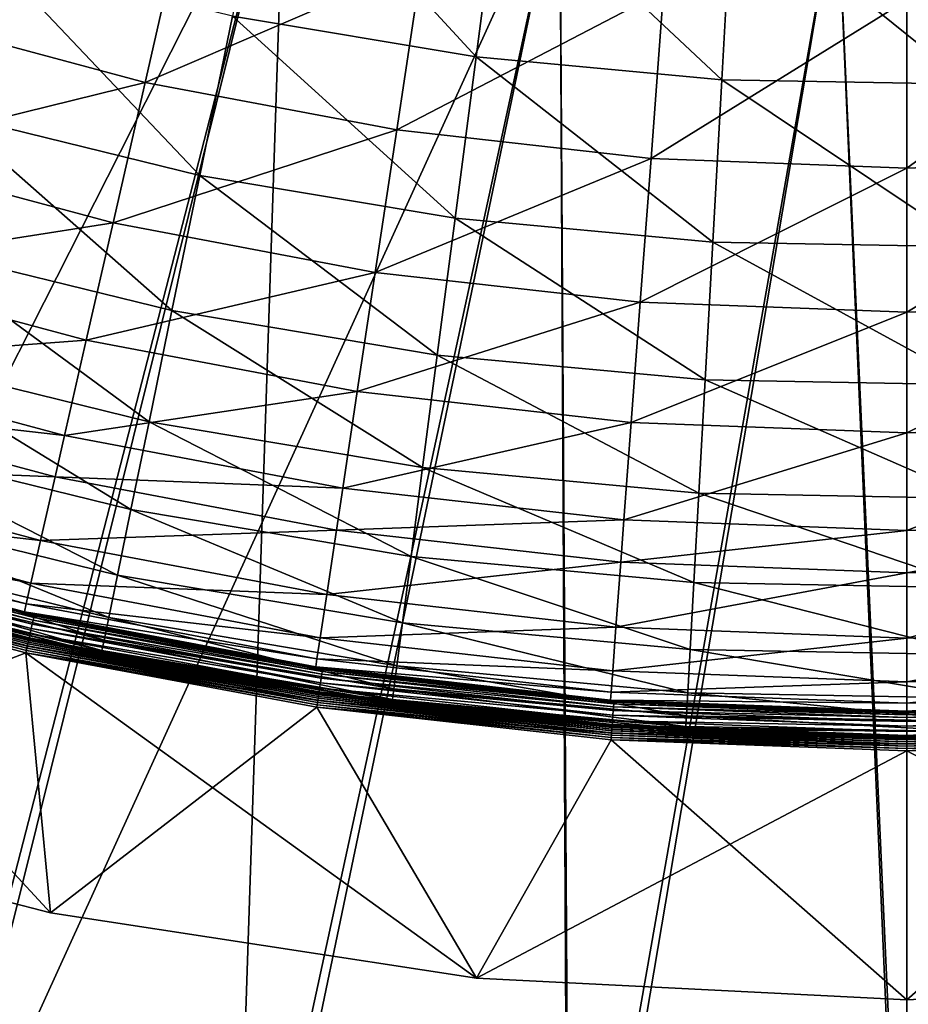
# Model space of a CAD drawing. Extents: x -729 to 511, y -621 to 751.
# Drawn here: x -225 to -109, y -556 to -427 of the extents above; entities that cross this region are included whole.
import ezdxf

# ---------------------------------------------------------------- set-up
doc = ezdxf.new("R2010")
doc.units = 0
doc.header["$MEASUREMENT"] = 0
doc.layers.add('L3', color=7, linetype='Continuous')
doc.layers.add('L4', color=7, linetype='Continuous')

msp = doc.modelspace()

# ---------------------------------------------------------------- linework, layer by layer
at = {"layer": 'L3', "color": 7}
for points in [[(-165.0088, -432.0082, 98.27886), (-191.8471, -402.8427, 110.3942), (-196.7602, -426.6781, 98.27886)], [(-165.0088, -432.0082, 98.27886), (-161.8694, -407.8751, 110.3942), (-191.8471, -402.8427, 110.3942)], [(-132.9504, -434.9789, 98.27886), (-161.8694, -407.8751, 110.3942), (-165.0088, -432.0082, 98.27886)], [(-132.9504, -434.9789, 98.27886), (-131.6019, -410.6798, 110.3942), (-161.8694, -407.8751, 110.3942)], [(-100.7602, -435.5738, 98.27886), (-131.6019, -410.6798, 110.3942), (-132.9504, -434.9789, 98.27886)], [(-100.7602, -435.5738, 98.27886), (-101.2099, -411.2415, 110.3942), (-131.6019, -410.6798, 110.3942)], [(-203.2836, -413.9138, 100.71), (-208.172, -435.3311, 88.58967), (-240.4265, -426.6886, 88.58967)], [(-203.2836, -413.9138, 100.71), (-172.0876, -419.8163, 100.71), (-208.172, -435.3311, 88.58967)], [(-201.0455, -447.468, 85.63818), (-228.0313, -419.0176, 98.27886), (-233.8403, -439.4342, 85.63818)], [(-201.0455, -447.468, 85.63818), (-196.7602, -426.6781, 98.27886), (-228.0313, -419.0176, 98.27886)], [(-172.0876, -419.8163, 100.71), (-175.3618, -441.5392, 88.58967), (-208.172, -435.3311, 88.58967)], [(-172.0876, -419.8163, 100.71), (-140.5378, -423.3712, 100.71), (-175.3618, -441.5392, 88.58967)], [(-140.5378, -423.3712, 100.71), (-142.1794, -445.2779, 88.58967), (-175.3618, -441.5392, 88.58967)], [(-108.8105, -424.5583, 100.71), (-142.1794, -445.2779, 88.58967), (-140.5378, -423.3712, 100.71)], [(-108.8105, -424.5583, 100.71), (-77.08319, -423.3712, 100.71), (-108.8105, -446.5265, 88.58967)], [(-108.8105, -446.5265, 88.58967), (-77.08319, -423.3712, 100.71), (-75.4415, -445.2779, 88.58967)], [(-108.8105, -446.5265, 88.58967), (-142.1794, -445.2779, 88.58967), (-108.8105, -424.5583, 100.71)], [(-240.4265, -426.6886, 88.58967), (-208.172, -435.3311, 88.58967), (-245.9643, -444.6418, 76.20748)], [(-167.747, -453.0578, 85.63818), (-196.7602, -426.6781, 98.27886), (-201.0455, -447.468, 85.63818)], [(-167.747, -453.0578, 85.63818), (-165.0088, -432.0082, 98.27886), (-196.7602, -426.6781, 98.27886)], [(-134.1266, -456.1732, 85.63818), (-165.0088, -432.0082, 98.27886), (-167.747, -453.0578, 85.63818)], [(-134.1266, -456.1732, 85.63818), (-132.9504, -434.9789, 98.27886), (-165.0088, -432.0082, 98.27886)], [(-100.3679, -456.7972, 85.63818), (-132.9504, -434.9789, 98.27886), (-134.1266, -456.1732, 85.63818)], [(-100.3679, -456.7972, 85.63818), (-100.7602, -435.5738, 98.27886), (-132.9504, -434.9789, 98.27886)], [(-208.172, -435.3311, 88.58967), (-212.3527, -453.648, 76.20748), (-245.9643, -444.6418, 76.20748)], [(-208.172, -435.3311, 88.58967), (-175.3618, -441.5392, 88.58967), (-212.3527, -453.648, 76.20748)], [(-204.6748, -465.0749, 72.77063), (-233.8403, -439.4342, 85.63818), (-238.7599, -456.725, 72.77063)], [(-204.6748, -465.0749, 72.77063), (-201.0455, -447.468, 85.63818), (-233.8403, -439.4342, 85.63818)], [(-175.3618, -441.5392, 88.58967), (-178.162, -460.1173, 76.20748), (-212.3527, -453.648, 76.20748)], [(-175.3618, -441.5392, 88.58967), (-142.1794, -445.2779, 88.58967), (-178.162, -460.1173, 76.20748)], [(-245.9643, -444.6418, 76.20748), (-212.3527, -453.648, 76.20748), (-250.5962, -459.6579, 63.75165)], [(-142.1794, -445.2779, 88.58967), (-143.5835, -464.0133, 76.20748), (-178.162, -460.1173, 76.20748)], [(-108.8105, -446.5265, 88.58967), (-143.5835, -464.0133, 76.20748), (-142.1794, -445.2779, 88.58967)], [(-108.8105, -446.5265, 88.58967), (-75.4415, -445.2779, 88.58967), (-108.8105, -465.3144, 76.20748)], [(-108.8105, -465.3144, 76.20748), (-75.4415, -445.2779, 88.58967), (-74.03748, -464.0133, 76.20748)], [(-108.8105, -465.3144, 76.20748), (-143.5835, -464.0133, 76.20748), (-108.8105, -446.5265, 88.58967)], [(-170.066, -470.8846, 72.77063), (-201.0455, -447.468, 85.63818), (-204.6748, -465.0749, 72.77063)], [(-170.066, -470.8846, 72.77063), (-167.747, -453.0578, 85.63818), (-201.0455, -447.468, 85.63818)], [(-135.1227, -474.1226, 72.77063), (-167.747, -453.0578, 85.63818), (-170.066, -470.8846, 72.77063)], [(-135.1227, -474.1226, 72.77063), (-134.1266, -456.1732, 85.63818), (-167.747, -453.0578, 85.63818)], [(-212.3527, -453.648, 76.20748), (-215.8494, -468.9683, 63.75165), (-250.5962, -459.6579, 63.75165)], [(-212.3527, -453.648, 76.20748), (-178.162, -460.1173, 76.20748), (-215.8494, -468.9683, 63.75165)], [(-207.6645, -479.5794, 59.89988), (-238.7599, -456.725, 72.77063), (-242.8127, -470.9691, 59.89988)], [(-207.6645, -479.5794, 59.89988), (-204.6748, -465.0749, 72.77063), (-238.7599, -456.725, 72.77063)], [(-100.0357, -474.7711, 72.77063), (-134.1266, -456.1732, 85.63818), (-135.1227, -474.1226, 72.77063)], [(-100.0357, -474.7711, 72.77063), (-100.3679, -456.7972, 85.63818), (-134.1266, -456.1732, 85.63818)], [(-250.5962, -459.6579, 63.75165), (-215.8494, -468.9683, 63.75165), (-254.3532, -471.838, 51.42796)], [(-178.162, -460.1173, 76.20748), (-180.5041, -475.656, 63.75165), (-215.8494, -468.9683, 63.75165)], [(-178.162, -460.1173, 76.20748), (-143.5835, -464.0133, 76.20748), (-180.5041, -475.656, 63.75165)], [(-144.7578, -479.6836, 63.75165), (-180.5041, -475.656, 63.75165), (-143.5835, -464.0133, 76.20748)], [(-108.8105, -465.3144, 76.20748), (-144.7578, -479.6836, 63.75165), (-143.5835, -464.0133, 76.20748)], [(-108.8105, -465.3144, 76.20748), (-74.03748, -464.0133, 76.20748), (-108.8105, -481.0287, 63.75165)], [(-108.8105, -481.0287, 63.75165), (-74.03748, -464.0133, 76.20748), (-72.86315, -479.6836, 63.75165)], [(-171.9764, -485.5703, 59.89988), (-204.6748, -465.0749, 72.77063), (-207.6645, -479.5794, 59.89988)], [(-171.9764, -485.5703, 59.89988), (-170.066, -470.8846, 72.77063), (-204.6748, -465.0749, 72.77063)], [(-108.8105, -481.0287, 63.75165), (-144.7578, -479.6836, 63.75165), (-108.8105, -465.3144, 76.20748)], [(-215.8494, -468.9683, 63.75165), (-218.6857, -481.395, 51.42796), (-254.3532, -471.838, 51.42796)], [(-215.8494, -468.9683, 63.75165), (-180.5041, -475.656, 63.75165), (-218.6857, -481.395, 51.42796)], [(-210.0218, -491.0155, 47.34904), (-242.8127, -470.9691, 59.89988), (-246.0082, -482.1999, 47.34904)], [(-210.0218, -491.0155, 47.34904), (-207.6645, -479.5794, 59.89988), (-242.8127, -470.9691, 59.89988)], [(-135.9433, -488.9093, 59.89988), (-170.066, -470.8846, 72.77063), (-171.9764, -485.5703, 59.89988)], [(-135.9433, -488.9093, 59.89988), (-135.1227, -474.1226, 72.77063), (-170.066, -470.8846, 72.77063)], [(-254.3532, -471.838, 51.42796), (-218.6857, -481.395, 51.42796), (-255.9826, -477.1205, 45.10086)], [(-99.76206, -489.578, 59.89988), (-135.1227, -474.1226, 72.77063), (-135.9433, -488.9093, 59.89988)], [(-99.76206, -489.578, 59.89988), (-100.0357, -474.7711, 72.77063), (-135.1227, -474.1226, 72.77063)], [(-182.4038, -488.2599, 51.42796), (-218.6857, -481.395, 51.42796), (-180.5041, -475.656, 63.75165)], [(-144.7578, -479.6836, 63.75165), (-182.4038, -488.2599, 51.42796), (-180.5041, -475.656, 63.75165)], [(-219.9159, -486.7845, 45.10086), (-258.4854, -485.2342, 33.33006), (-255.9826, -477.1205, 45.10086)], [(-219.9159, -486.7845, 45.10086), (-255.9826, -477.1205, 45.10086), (-218.6857, -481.395, 51.42796)], [(-173.4827, -497.1493, 47.34904), (-207.6645, -479.5794, 59.89988), (-210.0218, -491.0155, 47.34904)], [(-173.4827, -497.1493, 47.34904), (-171.9764, -485.5703, 59.89988), (-207.6645, -479.5794, 59.89988)], [(-145.7103, -492.3943, 51.42796), (-182.4038, -488.2599, 51.42796), (-144.7578, -479.6836, 63.75165)], [(-108.8105, -481.0287, 63.75165), (-145.7103, -492.3943, 51.42796), (-144.7578, -479.6836, 63.75165)], [(-108.8105, -481.0287, 63.75165), (-72.86315, -479.6836, 63.75165), (-108.8105, -493.775, 51.42796)], [(-108.8105, -493.775, 51.42796), (-72.86315, -479.6836, 63.75165), (-71.91062, -492.3943, 51.42796)], [(-182.4038, -488.2599, 51.42796), (-219.9159, -486.7845, 45.10086), (-218.6857, -481.395, 51.42796)], [(-108.8105, -493.775, 51.42796), (-145.7103, -492.3943, 51.42796), (-108.8105, -481.0287, 63.75165)], [(-211.789, -499.5885, 35.31479), (-246.0082, -482.1999, 47.34904), (-248.4036, -490.619, 35.31479)], [(-211.789, -499.5885, 35.31479), (-210.0218, -491.0155, 47.34904), (-246.0082, -482.1999, 47.34904)], [(-221.8053, -495.0626, 33.33006), (-260.166, -490.6825, 22.47556), (-258.4854, -485.2342, 33.33006)], [(-221.8053, -495.0626, 33.33006), (-258.4854, -485.2342, 33.33006), (-219.9159, -486.7845, 45.10086)], [(-136.5904, -500.5679, 47.34904), (-171.9764, -485.5703, 59.89988), (-173.4827, -497.1493, 47.34904)], [(-136.5904, -500.5679, 47.34904), (-135.9433, -488.9093, 59.89988), (-171.9764, -485.5703, 59.89988)], [(-183.2277, -493.7263, 45.10086), (-221.8053, -495.0626, 33.33006), (-219.9159, -486.7845, 45.10086)], [(-183.2277, -493.7263, 45.10086), (-219.9159, -486.7845, 45.10086), (-182.4038, -488.2599, 51.42796)], [(-145.7103, -492.3943, 51.42796), (-183.2277, -493.7263, 45.10086), (-182.4038, -488.2599, 51.42796)], [(-99.54629, -501.2525, 47.34904), (-135.9433, -488.9093, 59.89988), (-136.5904, -500.5679, 47.34904)], [(-99.54629, -501.2525, 47.34904), (-99.76206, -489.578, 59.89988), (-135.9433, -488.9093, 59.89988)], [(-223.074, -500.6213, 22.47556), (-260.9891, -493.3511, 14.31159), (-260.166, -490.6825, 22.47556)], [(-223.074, -500.6213, 22.47556), (-260.166, -490.6825, 22.47556), (-221.8053, -495.0626, 33.33006)], [(-212.9295, -505.1219, 24.83109), (-248.4036, -490.619, 35.31479), (-249.9497, -496.053, 24.83109)], [(-212.9295, -505.1219, 24.83109), (-211.789, -499.5885, 35.31479), (-248.4036, -490.619, 35.31479)], [(-174.6119, -505.8295, 35.31479), (-210.0218, -491.0155, 47.34904), (-211.789, -499.5885, 35.31479)], [(-174.6119, -505.8295, 35.31479), (-173.4827, -497.1493, 47.34904), (-210.0218, -491.0155, 47.34904)], [(-146.1234, -497.907, 45.10086), (-183.2277, -493.7263, 45.10086), (-145.7103, -492.3943, 51.42796)], [(-108.8105, -493.775, 51.42796), (-146.1234, -497.907, 45.10086), (-145.7103, -492.3943, 51.42796)], [(-108.8105, -493.775, 51.42796), (-71.91062, -492.3943, 51.42796), (-108.8105, -499.3031, 45.10086)], [(-108.8105, -499.3031, 45.10086), (-71.91062, -492.3943, 51.42796), (-71.49751, -497.907, 45.10086)], [(-223.9651, -504.5252, 5.37764), (-261.3463, -494.5089, 5.37764), (-261.3003, -494.3599, 8.4265)], [(-223.6954, -503.3439, 14.31159), (-261.3003, -494.3599, 8.4265), (-260.9891, -493.3511, 14.31159)], [(-223.9304, -504.3732, 8.4265), (-223.9651, -504.5252, 5.37764), (-261.3003, -494.3599, 8.4265)], [(-223.9304, -504.3732, 8.4265), (-261.3003, -494.3599, 8.4265), (-223.6954, -503.3439, 14.31159)], [(-223.6954, -503.3439, 14.31159), (-260.9891, -493.3511, 14.31159), (-223.074, -500.6213, 22.47556)], [(-184.4932, -502.1224, 33.33006), (-221.8053, -495.0626, 33.33006), (-183.2277, -493.7263, 45.10086)], [(-146.1234, -497.907, 45.10086), (-184.4932, -502.1224, 33.33006), (-183.2277, -493.7263, 45.10086)], [(-108.8105, -499.3031, 45.10086), (-146.1234, -497.907, 45.10086), (-108.8105, -493.775, 51.42796)], [(-223.9651, -504.5252, 5.37764), (-222.6327, -504.8274, -4.12236), (-261.3463, -494.5089, 5.37764)], [(-261.3463, -494.5089, 5.37764), (-222.6327, -504.8274, -4.12236), (-259.6047, -495.0428, -4.12236)], [(-222.699, -505.1216, -5.83246), (-259.7999, -495.6836, -6.62236), (-259.6925, -495.3312, -5.83246)], [(-222.6494, -504.9015, -4.9906), (-259.6925, -495.3312, -5.83246), (-259.6268, -495.1155, -4.9906)], [(-222.699, -505.1216, -5.83246), (-259.6925, -495.3312, -5.83246), (-222.6494, -504.9015, -4.9906)], [(-222.6327, -504.8274, -4.12236), (-259.6268, -495.1155, -4.9906), (-259.6047, -495.0428, -4.12236)], [(-222.6494, -504.9015, -4.9906), (-259.6268, -495.1155, -4.9906), (-222.6327, -504.8274, -4.12236)], [(-184.4932, -502.1224, 33.33006), (-223.074, -500.6213, 22.47556), (-221.8053, -495.0626, 33.33006)], [(-223.0255, -506.5697, -7.95258), (-260.3332, -497.4343, -8.45249), (-260.1251, -496.7513, -7.95258)], [(-222.89, -505.9686, -7.3363), (-260.1251, -496.7513, -7.95258), (-259.9455, -496.1618, -7.3363)], [(-223.0255, -506.5697, -7.95258), (-260.1251, -496.7513, -7.95258), (-222.89, -505.9686, -7.3363)], [(-222.78, -505.4809, -6.62236), (-259.9455, -496.1618, -7.3363), (-259.7999, -495.6836, -6.62236)], [(-222.89, -505.9686, -7.3363), (-259.9455, -496.1618, -7.3363), (-222.78, -505.4809, -6.62236)], [(-222.78, -505.4809, -6.62236), (-259.7999, -495.6836, -6.62236), (-222.699, -505.1216, -5.83246)], [(-213.5382, -508.0749, 16.67274), (-249.9497, -496.053, 24.83109), (-250.7749, -498.953, 16.67274)], [(-213.5382, -508.0749, 16.67274), (-212.9295, -505.1219, 24.83109), (-249.9497, -496.053, 24.83109)], [(-223.3563, -508.0368, -8.82082), (-260.8086, -498.9952, -9.0464), (-260.5633, -498.1899, -8.82082)], [(-260.5424, -498.1211, -5.03034), (-260.5901, -498.278, -5.29793), (-223.3405, -507.9666, -5.03034)], [(-223.1826, -507.2662, -8.45249), (-260.5633, -498.1899, -8.82082), (-260.3332, -497.4343, -8.45249)], [(-223.3563, -508.0368, -8.82082), (-260.5633, -498.1899, -8.82082), (-223.1826, -507.2662, -8.45249)], [(-260.5074, -498.0062, -4.7404), (-260.5424, -498.1211, -5.03034), (-223.3141, -507.8495, -4.7404)], [(-223.3141, -507.8495, -4.7404), (-260.5424, -498.1211, -5.03034), (-223.3405, -507.9666, -5.03034)], [(-260.486, -497.9362, -4.43523), (-260.5074, -498.0062, -4.7404), (-223.298, -507.778, -4.43523)], [(-223.298, -507.778, -4.43523), (-260.5074, -498.0062, -4.7404), (-223.3141, -507.8495, -4.7404)], [(-223.2926, -507.754, -4.12236), (-260.4789, -497.9126, -4.12236), (-260.486, -497.9362, -4.43523)], [(-223.298, -507.778, -4.43523), (-223.2926, -507.754, -4.12236), (-260.486, -497.9362, -4.43523)], [(-223.2926, -507.754, -4.12236), (-217.0027, -509.0203, 5.37764), (-260.4789, -497.9126, -4.12236)], [(-260.4789, -497.9126, -4.12236), (-217.0027, -509.0203, 5.37764), (-251.2521, -500.6303, 5.37764)], [(-223.1826, -507.2662, -8.45249), (-260.3332, -497.4343, -8.45249), (-223.0255, -506.5697, -7.95258)], [(-146.758, -506.3741, 33.33006), (-184.4932, -502.1224, 33.33006), (-146.1234, -497.907, 45.10086)], [(-137.0754, -509.3077, 35.31479), (-173.4827, -497.1493, 47.34904), (-174.6119, -505.8295, 35.31479)], [(-137.0754, -509.3077, 35.31479), (-136.5904, -500.5679, 47.34904), (-173.4827, -497.1493, 47.34904)], [(-108.8105, -499.3031, 45.10086), (-146.758, -506.3741, 33.33006), (-146.1234, -497.907, 45.10086)], [(-108.8105, -499.3031, 45.10086), (-71.49751, -497.907, 45.10086), (-108.8105, -507.794, 33.33006)], [(-108.8105, -507.794, 33.33006), (-71.49751, -497.907, 45.10086), (-70.86298, -506.3741, 33.33006)], [(-223.5415, -508.858, -9.0464), (-261.0616, -499.8258, -9.12236), (-260.8086, -498.9952, -9.0464)], [(-260.8815, -499.2346, -6.02447), (-260.9704, -499.5265, -6.09774), (-223.5965, -509.1021, -6.02447)], [(-260.7971, -498.9572, -5.90437), (-260.8815, -499.2346, -6.02447), (-223.5327, -508.8193, -5.90437)], [(-223.5327, -508.8193, -5.90437), (-260.8815, -499.2346, -6.02447), (-223.5965, -509.1021, -6.02447)], [(-223.5415, -508.858, -9.0464), (-260.8086, -498.9952, -9.0464), (-223.3563, -508.0368, -8.82082)], [(-260.7191, -498.7012, -5.7404), (-260.7971, -498.9572, -5.90437), (-223.4739, -508.5582, -5.7404)], [(-223.4739, -508.5582, -5.7404), (-260.7971, -498.9572, -5.90437), (-223.5327, -508.8193, -5.90437)], [(-260.6495, -498.473, -5.53657), (-260.7191, -498.7012, -5.7404), (-223.4214, -508.3254, -5.53657)], [(-223.4214, -508.3254, -5.53657), (-260.7191, -498.7012, -5.7404), (-223.4739, -508.5582, -5.7404)], [(-260.5901, -498.278, -5.29793), (-260.6495, -498.473, -5.53657), (-223.3766, -508.1266, -5.29793)], [(-223.3766, -508.1266, -5.29793), (-260.6495, -498.473, -5.53657), (-223.4214, -508.3254, -5.53657)], [(-223.3405, -507.9666, -5.03034), (-260.5901, -498.278, -5.29793), (-223.3766, -508.1266, -5.29793)], [(-213.817, -509.4274, 10.31793), (-250.7749, -498.953, 16.67274), (-251.1528, -500.2812, 10.31793)], [(-213.817, -509.4274, 10.31793), (-213.5382, -508.0749, 16.67274), (-250.7749, -498.953, 16.67274)], [(-108.8105, -507.794, 33.33006), (-146.758, -506.3741, 33.33006), (-108.8105, -499.3031, 45.10086)], [(-274.957, -529.5473, -9.12236), (-261.0616, -499.8258, -9.12236), (-220.5312, -543.6391, -9.12236)], [(-274.957, -529.5473, -6.12236), (-223.7324, -509.705, -6.12236), (-261.0616, -499.8258, -6.12236)], [(-260.9704, -499.5265, -6.09774), (-261.0616, -499.8258, -6.12236), (-223.6636, -509.3998, -6.09774)], [(-223.7324, -509.705, -9.12236), (-261.0616, -499.8258, -9.12236), (-223.5415, -508.858, -9.0464)], [(-220.5312, -543.6391, -9.12236), (-261.0616, -499.8258, -9.12236), (-223.7324, -509.705, -9.12236)], [(-223.6636, -509.3998, -6.09774), (-261.0616, -499.8258, -6.12236), (-223.7324, -509.705, -6.12236)], [(-223.5965, -509.1021, -6.02447), (-260.9704, -499.5265, -6.09774), (-223.6636, -509.3998, -6.09774)], [(-251.1528, -500.2812, 10.31793), (-251.2521, -500.6303, 5.37764), (-213.817, -509.4274, 10.31793)], [(-213.817, -509.4274, 10.31793), (-251.2521, -500.6303, 5.37764), (-217.0027, -509.0203, 5.37764)], [(-185.343, -507.7603, 22.47556), (-223.6954, -503.3439, 14.31159), (-223.074, -500.6213, 22.47556)], [(-185.343, -507.7603, 22.47556), (-223.074, -500.6213, 22.47556), (-184.4932, -502.1224, 33.33006)], [(-175.3407, -511.4319, 24.83109), (-211.789, -499.5885, 35.31479), (-212.9295, -505.1219, 24.83109)], [(-175.3407, -511.4319, 24.83109), (-174.6119, -505.8295, 35.31479), (-211.789, -499.5885, 35.31479)], [(-99.38454, -510.0043, 35.31479), (-136.5904, -500.5679, 47.34904), (-137.0754, -509.3077, 35.31479)], [(-99.38454, -510.0043, 35.31479), (-99.54629, -501.2525, 47.34904), (-136.5904, -500.5679, 47.34904)], [(-185.7593, -510.5218, 14.31159), (-223.9304, -504.3732, 8.4265), (-223.6954, -503.3439, 14.31159)], [(-185.7593, -510.5218, 14.31159), (-223.6954, -503.3439, 14.31159), (-185.343, -507.7603, 22.47556)], [(-146.758, -506.3741, 33.33006), (-185.343, -507.7603, 22.47556), (-184.4932, -502.1224, 33.33006)], [(-216.3617, -505.9638, 5.37764), (-223.9651, -504.5252, 5.37764), (-223.9304, -504.3732, 8.4265)], [(-216.3617, -505.9638, 5.37764), (-216.3687, -505.9984, -4.12236), (-223.9651, -504.5252, 5.37764)], [(-223.9651, -504.5252, 5.37764), (-216.3687, -505.9984, -4.12236), (-222.6327, -504.8274, -4.12236)], [(-185.9166, -511.5657, 8.4265), (-223.9304, -504.3732, 8.4265), (-185.7593, -510.5218, 14.31159)], [(-185.9166, -511.5657, 8.4265), (-185.9398, -511.7199, 5.37764), (-223.9304, -504.3732, 8.4265)], [(-223.9304, -504.3732, 8.4265), (-185.9398, -511.7199, 5.37764), (-216.3617, -505.9638, 5.37764)], [(-222.78, -505.4809, -6.62236), (-185.1378, -512.5175, -6.62236), (-222.89, -505.9686, -7.3363)], [(-222.699, -505.1216, -5.83246), (-185.0835, -512.1531, -5.83246), (-222.78, -505.4809, -6.62236)], [(-222.78, -505.4809, -6.62236), (-185.0835, -512.1531, -5.83246), (-185.1378, -512.5175, -6.62236)], [(-222.6494, -504.9015, -4.9906), (-185.0503, -511.93, -4.9906), (-222.699, -505.1216, -5.83246)], [(-222.699, -505.1216, -5.83246), (-185.0503, -511.93, -4.9906), (-185.0835, -512.1531, -5.83246)], [(-222.6327, -504.8274, -4.12236), (-216.3687, -505.9984, -4.12236), (-222.6494, -504.9015, -4.9906)], [(-222.6494, -504.9015, -4.9906), (-216.3687, -505.9984, -4.12236), (-185.0503, -511.93, -4.9906)], [(-175.7296, -514.4218, 16.67274), (-212.9295, -505.1219, 24.83109), (-213.5382, -508.0749, 16.67274)], [(-175.7296, -514.4218, 16.67274), (-175.3407, -511.4319, 24.83109), (-212.9295, -505.1219, 24.83109)], [(-137.3885, -514.9487, 24.83109), (-174.6119, -505.8295, 35.31479), (-175.3407, -511.4319, 24.83109)], [(-137.3885, -514.9487, 24.83109), (-137.0754, -509.3077, 35.31479), (-174.6119, -505.8295, 35.31479)], [(-223.0255, -506.5697, -7.95258), (-185.3022, -513.6215, -7.95258), (-223.1826, -507.2662, -8.45249)], [(-222.89, -505.9686, -7.3363), (-185.2114, -513.0119, -7.3363), (-223.0255, -506.5697, -7.95258)], [(-223.0255, -506.5697, -7.95258), (-185.2114, -513.0119, -7.3363), (-185.3022, -513.6215, -7.95258)], [(-222.89, -505.9686, -7.3363), (-185.1378, -512.5175, -6.62236), (-185.2114, -513.0119, -7.3363)], [(-216.3617, -505.9638, 5.37764), (-185.0391, -511.8549, -4.12236), (-216.3687, -505.9984, -4.12236)], [(-216.3687, -505.9984, -4.12236), (-185.0391, -511.8549, -4.12236), (-185.0503, -511.93, -4.9906)], [(-185.9398, -511.7199, 5.37764), (-185.0391, -511.8549, -4.12236), (-216.3617, -505.9638, 5.37764)], [(-147.1841, -512.0599, 22.47556), (-185.343, -507.7603, 22.47556), (-146.758, -506.3741, 33.33006)], [(-108.8105, -507.794, 33.33006), (-147.1841, -512.0599, 22.47556), (-146.758, -506.3741, 33.33006)], [(-108.8105, -507.794, 33.33006), (-70.86298, -506.3741, 33.33006), (-108.8105, -513.4957, 22.47556)], [(-108.8105, -513.4957, 22.47556), (-70.86298, -506.3741, 33.33006), (-70.43689, -512.0599, 22.47556)], [(-223.3563, -508.0368, -8.82082), (-185.5237, -515.1089, -8.82082), (-223.5415, -508.858, -9.0464)], [(-223.4214, -508.3254, -5.53657), (-223.4739, -508.5582, -5.7404), (-185.5673, -515.4016, -5.53657)], [(-223.3766, -508.1266, -5.29793), (-223.4214, -508.3254, -5.53657), (-185.5373, -515.2, -5.29793)], [(-185.5373, -515.2, -5.29793), (-223.4214, -508.3254, -5.53657), (-185.5673, -515.4016, -5.53657)], [(-223.3405, -507.9666, -5.03034), (-223.3766, -508.1266, -5.29793), (-185.5131, -515.0378, -5.03034)], [(-185.5131, -515.0378, -5.03034), (-223.3766, -508.1266, -5.29793), (-185.5373, -515.2, -5.29793)], [(-223.1826, -507.2662, -8.45249), (-185.4074, -514.3276, -8.45249), (-223.3563, -508.0368, -8.82082)], [(-223.3563, -508.0368, -8.82082), (-185.4074, -514.3276, -8.45249), (-185.5237, -515.1089, -8.82082)], [(-223.3141, -507.8495, -4.7404), (-223.3405, -507.9666, -5.03034), (-185.4954, -514.919, -4.7404)], [(-185.4954, -514.919, -4.7404), (-223.3405, -507.9666, -5.03034), (-185.5131, -515.0378, -5.03034)], [(-223.298, -507.778, -4.43523), (-223.3141, -507.8495, -4.7404), (-185.4846, -514.8466, -4.43523)], [(-185.4846, -514.8466, -4.43523), (-223.3141, -507.8495, -4.7404), (-185.4954, -514.919, -4.7404)], [(-223.298, -507.778, -4.43523), (-216.9922, -508.9317, -4.12236), (-223.2926, -507.754, -4.12236)], [(-185.4846, -514.8466, -4.43523), (-216.9922, -508.9317, -4.12236), (-223.298, -507.778, -4.43523)], [(-223.2926, -507.754, -4.12236), (-216.9922, -508.9317, -4.12236), (-217.0027, -509.0203, 5.37764)], [(-223.1826, -507.2662, -8.45249), (-185.3022, -513.6215, -7.95258), (-185.4074, -514.3276, -8.45249)], [(-175.9078, -515.7912, 10.31793), (-213.5382, -508.0749, 16.67274), (-213.817, -509.4274, 10.31793)], [(-175.9078, -515.7912, 10.31793), (-175.7296, -514.4218, 16.67274), (-213.5382, -508.0749, 16.67274)], [(-147.1841, -512.0599, 22.47556), (-185.7593, -510.5218, 14.31159), (-185.343, -507.7603, 22.47556)], [(-108.8105, -513.4957, 22.47556), (-147.1841, -512.0599, 22.47556), (-108.8105, -507.794, 33.33006)], [(-220.5312, -543.6391, -6.12236), (-223.7324, -509.705, -6.12236), (-274.957, -529.5473, -6.12236)], [(-223.5415, -508.858, -9.0464), (-185.6477, -515.9416, -9.0464), (-223.7324, -509.705, -9.12236)], [(-223.6636, -509.3998, -6.09774), (-223.7324, -509.705, -6.12236), (-185.7295, -516.4909, -6.09774)], [(-223.7324, -509.705, -9.12236), (-185.6477, -515.9416, -9.0464), (-185.7756, -516.8003, -9.12236)], [(-220.5312, -543.6391, -9.12236), (-223.7324, -509.705, -9.12236), (-164.9589, -552.1525, -9.12236)], [(-164.9589, -552.1525, -9.12236), (-223.7324, -509.705, -9.12236), (-185.7756, -516.8003, -9.12236)], [(-220.5312, -543.6391, -6.12236), (-185.7756, -516.8003, -6.12236), (-223.7324, -509.705, -6.12236)], [(-185.7295, -516.4909, -6.09774), (-223.7324, -509.705, -6.12236), (-185.7756, -516.8003, -6.12236)], [(-223.5965, -509.1021, -6.02447), (-223.6636, -509.3998, -6.09774), (-185.6846, -516.1891, -6.02447)], [(-185.6846, -516.1891, -6.02447), (-223.6636, -509.3998, -6.09774), (-185.7295, -516.4909, -6.09774)], [(-223.5327, -508.8193, -5.90437), (-223.5965, -509.1021, -6.02447), (-185.6419, -515.9023, -5.90437)], [(-185.6419, -515.9023, -5.90437), (-223.5965, -509.1021, -6.02447), (-185.6846, -516.1891, -6.02447)], [(-223.5415, -508.858, -9.0464), (-185.5237, -515.1089, -8.82082), (-185.6477, -515.9416, -9.0464)], [(-223.4739, -508.5582, -5.7404), (-223.5327, -508.8193, -5.90437), (-185.6024, -515.6376, -5.7404)], [(-185.6024, -515.6376, -5.7404), (-223.5327, -508.8193, -5.90437), (-185.6419, -515.9023, -5.90437)], [(-185.5673, -515.4016, -5.53657), (-223.4739, -508.5582, -5.7404), (-185.6024, -515.6376, -5.7404)], [(-216.9922, -508.9317, -4.12236), (-213.8903, -509.7828, 5.37764), (-217.0027, -509.0203, 5.37764)], [(-213.817, -509.4274, 10.31793), (-217.0027, -509.0203, 5.37764), (-213.8903, -509.7828, 5.37764)], [(-185.4846, -514.8466, -4.43523), (-185.481, -514.8222, -4.12236), (-216.9922, -508.9317, -4.12236)], [(-185.481, -514.8222, -4.12236), (-175.9546, -516.1511, 5.37764), (-216.9922, -508.9317, -4.12236)], [(-216.9922, -508.9317, -4.12236), (-175.9546, -516.1511, 5.37764), (-213.8903, -509.7828, 5.37764)], [(-175.9078, -515.7912, 10.31793), (-213.817, -509.4274, 10.31793), (-213.8903, -509.7828, 5.37764)], [(-99.28014, -515.653, 24.83109), (-137.0754, -509.3077, 35.31479), (-137.3885, -514.9487, 24.83109)], [(-99.28014, -515.653, 24.83109), (-99.38454, -510.0043, 35.31479), (-137.0754, -509.3077, 35.31479)], [(-213.8903, -509.7828, 5.37764), (-175.9546, -516.1511, 5.37764), (-175.9078, -515.7912, 10.31793)], [(-147.3927, -514.8447, 14.31159), (-185.9166, -511.5657, 8.4265), (-185.7593, -510.5218, 14.31159)], [(-147.3927, -514.8447, 14.31159), (-185.7593, -510.5218, 14.31159), (-147.1841, -512.0599, 22.47556)], [(-185.9166, -511.5657, 8.4265), (-162.8651, -514.3198, 5.37764), (-185.9398, -511.7199, 5.37764)], [(-162.8651, -514.3198, 5.37764), (-162.8659, -514.3236, -4.12236), (-185.9398, -511.7199, 5.37764)], [(-185.9398, -511.7199, 5.37764), (-162.8659, -514.3236, -4.12236), (-185.0391, -511.8549, -4.12236)], [(-147.4716, -515.8975, 8.4265), (-185.9166, -511.5657, 8.4265), (-147.3927, -514.8447, 14.31159)], [(-147.4716, -515.8975, 8.4265), (-162.8651, -514.3198, 5.37764), (-185.9166, -511.5657, 8.4265)], [(-147.0514, -516.3875, -5.83246), (-185.1378, -512.5175, -6.62236), (-185.0835, -512.1531, -5.83246)], [(-147.0348, -516.1626, -4.9906), (-185.0835, -512.1531, -5.83246), (-185.0503, -511.93, -4.9906)], [(-147.0514, -516.3875, -5.83246), (-185.0835, -512.1531, -5.83246), (-147.0348, -516.1626, -4.9906)], [(-162.8659, -514.3236, -4.12236), (-185.0503, -511.93, -4.9906), (-185.0391, -511.8549, -4.12236)], [(-147.0348, -516.1626, -4.9906), (-185.0503, -511.93, -4.9906), (-162.8659, -514.3236, -4.12236)], [(-137.5555, -517.9592, 16.67274), (-175.3407, -511.4319, 24.83109), (-175.7296, -514.4218, 16.67274)], [(-137.5555, -517.9592, 16.67274), (-137.3885, -514.9487, 24.83109), (-175.3407, -511.4319, 24.83109)], [(-108.8105, -513.4957, 22.47556), (-147.3927, -514.8447, 14.31159), (-147.1841, -512.0599, 22.47556)], [(-108.8105, -513.4957, 22.47556), (-70.43689, -512.0599, 22.47556), (-108.8105, -516.2883, 14.31159)], [(-108.8105, -516.2883, 14.31159), (-70.43689, -512.0599, 22.47556), (-70.2282, -514.8447, 14.31159)], [(-147.1611, -517.868, -7.95258), (-185.4074, -514.3276, -8.45249), (-185.3022, -513.6215, -7.95258)], [(-147.1155, -517.2534, -7.3363), (-185.3022, -513.6215, -7.95258), (-185.2114, -513.0119, -7.3363)], [(-147.1611, -517.868, -7.95258), (-185.3022, -513.6215, -7.95258), (-147.1155, -517.2534, -7.3363)], [(-147.0786, -516.7549, -6.62236), (-185.2114, -513.0119, -7.3363), (-185.1378, -512.5175, -6.62236)], [(-147.1155, -517.2534, -7.3363), (-185.2114, -513.0119, -7.3363), (-147.0786, -516.7549, -6.62236)], [(-147.0786, -516.7549, -6.62236), (-185.1378, -512.5175, -6.62236), (-147.0514, -516.3875, -5.83246)], [(-108.8105, -516.2883, 14.31159), (-147.3927, -514.8447, 14.31159), (-108.8105, -513.4957, 22.47556)], [(-147.2138, -518.58, -8.45249), (-185.5237, -515.1089, -8.82082), (-185.4074, -514.3276, -8.45249)], [(-185.4846, -514.8466, -4.43523), (-185.4954, -514.919, -4.7404), (-147.2525, -519.1032, -4.43523)], [(-163.1793, -517.3052, -4.12236), (-185.481, -514.8222, -4.12236), (-185.4846, -514.8466, -4.43523)], [(-185.4846, -514.8466, -4.43523), (-147.2525, -519.1032, -4.43523), (-163.1793, -517.3052, -4.12236)], [(-163.1793, -517.3052, -4.12236), (-163.1884, -517.334, 5.37764), (-185.481, -514.8222, -4.12236)], [(-185.481, -514.8222, -4.12236), (-163.1884, -517.334, 5.37764), (-175.9546, -516.1511, 5.37764)], [(-147.2138, -518.58, -8.45249), (-185.4074, -514.3276, -8.45249), (-147.1611, -517.868, -7.95258)], [(-137.632, -519.338, 10.31793), (-175.7296, -514.4218, 16.67274), (-175.9078, -515.7912, 10.31793)], [(-137.632, -519.338, 10.31793), (-137.5555, -517.9592, 16.67274), (-175.7296, -514.4218, 16.67274)], [(-162.8651, -514.3198, 5.37764), (-147.0292, -516.0868, -4.12236), (-162.8659, -514.3236, -4.12236)], [(-162.8659, -514.3236, -4.12236), (-147.0292, -516.0868, -4.12236), (-147.0348, -516.1626, -4.9906)], [(-147.4716, -515.8975, 8.4265), (-147.4833, -516.053, 5.37764), (-162.8651, -514.3198, 5.37764)], [(-147.4833, -516.053, 5.37764), (-147.0292, -516.0868, -4.12236), (-162.8651, -514.3198, 5.37764)], [(-108.8105, -516.2883, 14.31159), (-147.4716, -515.8975, 8.4265), (-147.3927, -514.8447, 14.31159)], [(-108.8105, -516.2883, 14.31159), (-70.2282, -514.8447, 14.31159), (-108.8105, -517.3441, 8.4265)], [(-70.1493, -515.8975, 8.4265), (-108.8105, -517.3441, 8.4265), (-70.2282, -514.8447, 14.31159)], [(-147.3343, -520.2073, -9.0464), (-185.7756, -516.8003, -9.12236), (-185.6477, -515.9416, -9.0464)], [(-185.6846, -516.1891, -6.02447), (-185.7295, -516.4909, -6.09774), (-147.3528, -520.4568, -6.02447)], [(-185.6419, -515.9023, -5.90437), (-185.6846, -516.1891, -6.02447), (-147.3314, -520.1676, -5.90437)], [(-147.3314, -520.1676, -5.90437), (-185.6846, -516.1891, -6.02447), (-147.3528, -520.4568, -6.02447)], [(-147.2721, -519.3677, -8.82082), (-185.6477, -515.9416, -9.0464), (-185.5237, -515.1089, -8.82082)], [(-147.3343, -520.2073, -9.0464), (-185.6477, -515.9416, -9.0464), (-147.2721, -519.3677, -8.82082)], [(-185.6024, -515.6376, -5.7404), (-185.6419, -515.9023, -5.90437), (-147.3116, -519.9008, -5.7404)], [(-147.3116, -519.9008, -5.7404), (-185.6419, -515.9023, -5.90437), (-147.3314, -520.1676, -5.90437)], [(-185.5673, -515.4016, -5.53657), (-185.6024, -515.6376, -5.7404), (-147.294, -519.6628, -5.53657)], [(-147.294, -519.6628, -5.53657), (-185.6024, -515.6376, -5.7404), (-147.3116, -519.9008, -5.7404)], [(-185.5373, -515.2, -5.29793), (-185.5673, -515.4016, -5.53657), (-147.2789, -519.4595, -5.29793)], [(-147.2789, -519.4595, -5.29793), (-185.5673, -515.4016, -5.53657), (-147.294, -519.6628, -5.53657)], [(-185.5131, -515.0378, -5.03034), (-185.5373, -515.2, -5.29793), (-147.2668, -519.296, -5.03034)], [(-147.2668, -519.296, -5.03034), (-185.5373, -515.2, -5.29793), (-147.2789, -519.4595, -5.29793)], [(-147.2721, -519.3677, -8.82082), (-185.5237, -515.1089, -8.82082), (-147.2138, -518.58, -8.45249)], [(-185.4954, -514.919, -4.7404), (-185.5131, -515.0378, -5.03034), (-147.2579, -519.1762, -4.7404)], [(-147.2579, -519.1762, -4.7404), (-185.5131, -515.0378, -5.03034), (-147.2668, -519.296, -5.03034)], [(-147.2525, -519.1032, -4.43523), (-185.4954, -514.919, -4.7404), (-147.2579, -519.1762, -4.7404)], [(-175.9078, -515.7912, 10.31793), (-175.9546, -516.1511, 5.37764), (-163.1884, -517.334, 5.37764)], [(-175.9078, -515.7912, 10.31793), (-163.1884, -517.334, 5.37764), (-137.632, -519.338, 10.31793)], [(-108.8105, -517.5, 5.37764), (-147.4833, -516.053, 5.37764), (-147.4716, -515.8975, 8.4265)], [(-108.8105, -517.5, 5.37764), (-108.8105, -517.5, -4.12236), (-147.4833, -516.053, 5.37764)], [(-147.4833, -516.053, 5.37764), (-108.8105, -517.5, -4.12236), (-147.0292, -516.0868, -4.12236)], [(-108.8105, -517.3441, 8.4265), (-108.8105, -517.5, 5.37764), (-147.4716, -515.8975, 8.4265)], [(-108.8105, -517.3441, 8.4265), (-147.4716, -515.8975, 8.4265), (-108.8105, -516.2883, 14.31159)], [(-108.8105, -517.576, -4.9906), (-147.0514, -516.3875, -5.83246), (-147.0348, -516.1626, -4.9906)], [(-108.8105, -517.5, -4.12236), (-147.0348, -516.1626, -4.9906), (-147.0292, -516.0868, -4.12236)], [(-108.8105, -517.576, -4.9906), (-147.0348, -516.1626, -4.9906), (-108.8105, -517.5, -4.12236)], [(-99.22443, -518.6676, 16.67274), (-137.3885, -514.9487, 24.83109), (-137.5555, -517.9592, 16.67274)], [(-99.22443, -518.6676, 16.67274), (-99.28014, -515.653, 24.83109), (-137.3885, -514.9487, 24.83109)], [(-70.13765, -516.053, 5.37764), (-108.8105, -517.3441, 8.4265), (-70.1493, -515.8975, 8.4265)], [(-70.13765, -516.053, 5.37764), (-108.8105, -517.5, 5.37764), (-108.8105, -517.3441, 8.4265)], [(-70.13765, -516.053, 5.37764), (-70.59179, -516.0868, -4.12236), (-108.8105, -517.5, 5.37764)], [(-108.8105, -517.5, 5.37764), (-70.59179, -516.0868, -4.12236), (-108.8105, -517.5, -4.12236)], [(-70.58618, -516.1626, -4.9906), (-108.8105, -517.576, -4.9906), (-70.59179, -516.0868, -4.12236)], [(-70.59179, -516.0868, -4.12236), (-108.8105, -517.576, -4.9906), (-108.8105, -517.5, -4.12236)], [(-70.56952, -516.3875, -5.83246), (-108.8105, -517.8015, -5.83246), (-70.58618, -516.1626, -4.9906)], [(-70.58618, -516.1626, -4.9906), (-108.8105, -517.8015, -5.83246), (-108.8105, -517.576, -4.9906)], [(-164.9589, -552.1525, -6.12236), (-185.7756, -516.8003, -6.12236), (-220.5312, -543.6391, -6.12236)], [(-185.7295, -516.4909, -6.09774), (-185.7756, -516.8003, -6.12236), (-147.3753, -520.7611, -6.09774)], [(-147.3984, -521.0732, -9.12236), (-185.7756, -516.8003, -9.12236), (-147.3343, -520.2073, -9.0464)], [(-164.9589, -552.1525, -9.12236), (-185.7756, -516.8003, -9.12236), (-147.3984, -521.0732, -9.12236)], [(-164.9589, -552.1525, -6.12236), (-147.3984, -521.0732, -6.12236), (-185.7756, -516.8003, -6.12236)], [(-147.3753, -520.7611, -6.09774), (-185.7756, -516.8003, -6.12236), (-147.3984, -521.0732, -6.12236)], [(-147.3528, -520.4568, -6.02447), (-185.7295, -516.4909, -6.09774), (-147.3753, -520.7611, -6.09774)], [(-163.1793, -517.3052, -4.12236), (-137.6521, -519.7003, 5.37764), (-163.1884, -517.334, 5.37764)], [(-137.632, -519.338, 10.31793), (-163.1884, -517.334, 5.37764), (-137.6521, -519.7003, 5.37764)], [(-147.2525, -519.1032, -4.43523), (-147.2507, -519.0786, -4.12236), (-163.1793, -517.3052, -4.12236)], [(-147.2507, -519.0786, -4.12236), (-137.6521, -519.7003, 5.37764), (-163.1793, -517.3052, -4.12236)], [(-108.8105, -518.6698, -7.3363), (-147.1611, -517.868, -7.95258), (-147.1155, -517.2534, -7.3363)], [(-108.8105, -518.1699, -6.62236), (-147.1155, -517.2534, -7.3363), (-147.0786, -516.7549, -6.62236)], [(-108.8105, -518.6698, -7.3363), (-147.1155, -517.2534, -7.3363), (-108.8105, -518.1699, -6.62236)], [(-108.8105, -517.8015, -5.83246), (-147.0786, -516.7549, -6.62236), (-147.0514, -516.3875, -5.83246)], [(-108.8105, -518.1699, -6.62236), (-147.0786, -516.7549, -6.62236), (-108.8105, -517.8015, -5.83246)], [(-108.8105, -517.8015, -5.83246), (-147.0514, -516.3875, -5.83246), (-108.8105, -517.576, -4.9906)], [(-70.54231, -516.7549, -6.62236), (-108.8105, -518.1699, -6.62236), (-70.56952, -516.3875, -5.83246)], [(-70.56952, -516.3875, -5.83246), (-108.8105, -518.1699, -6.62236), (-108.8105, -517.8015, -5.83246)], [(-70.5054, -517.2534, -7.3363), (-108.8105, -518.6698, -7.3363), (-70.54231, -516.7549, -6.62236)], [(-70.54231, -516.7549, -6.62236), (-108.8105, -518.6698, -7.3363), (-108.8105, -518.1699, -6.62236)], [(-70.45988, -517.868, -7.95258), (-108.8105, -519.286, -7.95258), (-70.5054, -517.2534, -7.3363)], [(-70.5054, -517.2534, -7.3363), (-108.8105, -519.286, -7.95258), (-108.8105, -518.6698, -7.3363)], [(-108.8105, -520, -8.45249), (-147.2721, -519.3677, -8.82082), (-147.2138, -518.58, -8.45249)], [(-108.8105, -519.286, -7.95258), (-147.2138, -518.58, -8.45249), (-147.1611, -517.868, -7.95258)], [(-108.8105, -520, -8.45249), (-147.2138, -518.58, -8.45249), (-108.8105, -519.286, -7.95258)], [(-108.8105, -519.286, -7.95258), (-147.1611, -517.868, -7.95258), (-108.8105, -518.6698, -7.3363)], [(-99.19891, -520.0483, 10.31793), (-137.5555, -517.9592, 16.67274), (-137.632, -519.338, 10.31793)], [(-99.19891, -520.0483, 10.31793), (-99.22443, -518.6676, 16.67274), (-137.5555, -517.9592, 16.67274)], [(-70.40716, -518.58, -8.45249), (-108.8105, -520, -8.45249), (-70.45988, -517.868, -7.95258)], [(-70.45988, -517.868, -7.95258), (-108.8105, -520, -8.45249), (-108.8105, -519.286, -7.95258)], [(-70.37023, -519.0786, -4.12236), (-60.78479, -518.2796, 5.37764), (-108.8105, -520.5, -4.12236)], [(-108.8105, -520.5, -4.12236), (-60.78479, -518.2796, 5.37764), (-99.1922, -520.4111, 5.37764)], [(-70.34882, -519.3677, -8.82082), (-108.8105, -520.7899, -8.82082), (-70.40716, -518.58, -8.45249)], [(-70.40716, -518.58, -8.45249), (-108.8105, -520.7899, -8.82082), (-108.8105, -520, -8.45249)], [(-108.8105, -520.7899, -8.82082), (-147.3343, -520.2073, -9.0464), (-147.2721, -519.3677, -8.82082)], [(-147.3116, -519.9008, -5.7404), (-147.3314, -520.1676, -5.90437), (-108.8105, -521.3245, -5.7404)], [(-147.294, -519.6628, -5.53657), (-147.3116, -519.9008, -5.7404), (-108.8105, -521.0858, -5.53657)], [(-108.8105, -521.0858, -5.53657), (-147.3116, -519.9008, -5.7404), (-108.8105, -521.3245, -5.7404)], [(-147.2789, -519.4595, -5.29793), (-147.294, -519.6628, -5.53657), (-108.8105, -520.882, -5.29793)], [(-108.8105, -520.882, -5.29793), (-147.294, -519.6628, -5.53657), (-108.8105, -521.0858, -5.53657)], [(-147.2668, -519.296, -5.03034), (-147.2789, -519.4595, -5.29793), (-108.8105, -520.718, -5.03034)], [(-108.8105, -520.718, -5.03034), (-147.2789, -519.4595, -5.29793), (-108.8105, -520.882, -5.29793)], [(-108.8105, -520.7899, -8.82082), (-147.2721, -519.3677, -8.82082), (-108.8105, -520, -8.45249)], [(-147.2579, -519.1762, -4.7404), (-147.2668, -519.296, -5.03034), (-108.8105, -520.5979, -4.7404)], [(-108.8105, -520.5979, -4.7404), (-147.2668, -519.296, -5.03034), (-108.8105, -520.718, -5.03034)], [(-147.2525, -519.1032, -4.43523), (-147.2579, -519.1762, -4.7404), (-108.8105, -520.5246, -4.43523)], [(-108.8105, -520.5246, -4.43523), (-147.2579, -519.1762, -4.7404), (-108.8105, -520.5979, -4.7404)], [(-147.2525, -519.1032, -4.43523), (-108.8105, -520.5, -4.12236), (-147.2507, -519.0786, -4.12236)], [(-108.8105, -520.5246, -4.43523), (-108.8105, -520.5, -4.12236), (-147.2525, -519.1032, -4.43523)], [(-108.8105, -520.5, -4.12236), (-108.8105, -520.5, 5.37764), (-147.2507, -519.0786, -4.12236)], [(-147.2507, -519.0786, -4.12236), (-108.8105, -520.5, 5.37764), (-137.6521, -519.7003, 5.37764)], [(-137.632, -519.338, 10.31793), (-137.6521, -519.7003, 5.37764), (-99.19891, -520.0483, 10.31793)], [(-99.19891, -520.0483, 10.31793), (-137.6521, -519.7003, 5.37764), (-108.8105, -520.5, 5.37764)], [(-70.36841, -519.1032, -4.43523), (-70.37023, -519.0786, -4.12236), (-108.8105, -520.5246, -4.43523)], [(-108.8105, -520.5246, -4.43523), (-70.37023, -519.0786, -4.12236), (-108.8105, -520.5, -4.12236)], [(-108.8105, -520.5246, -4.43523), (-108.8105, -520.5979, -4.7404), (-70.36841, -519.1032, -4.43523)], [(-70.36841, -519.1032, -4.43523), (-108.8105, -520.5979, -4.7404), (-70.363, -519.1762, -4.7404)], [(-108.8105, -520.5979, -4.7404), (-108.8105, -520.718, -5.03034), (-70.363, -519.1762, -4.7404)], [(-70.363, -519.1762, -4.7404), (-108.8105, -520.718, -5.03034), (-70.35413, -519.296, -5.03034)], [(-108.8105, -520.718, -5.03034), (-108.8105, -520.882, -5.29793), (-70.35413, -519.296, -5.03034)], [(-70.35413, -519.296, -5.03034), (-108.8105, -520.882, -5.29793), (-70.34202, -519.4595, -5.29793)], [(-70.28665, -520.2073, -9.0464), (-108.8105, -521.6318, -9.0464), (-70.34882, -519.3677, -8.82082)], [(-70.34882, -519.3677, -8.82082), (-108.8105, -521.6318, -9.0464), (-108.8105, -520.7899, -8.82082)], [(-108.8105, -520.882, -5.29793), (-108.8105, -521.0858, -5.53657), (-70.34202, -519.4595, -5.29793)], [(-70.34202, -519.4595, -5.29793), (-108.8105, -521.0858, -5.53657), (-70.32697, -519.6628, -5.53657)], [(-108.8105, -521.0858, -5.53657), (-108.8105, -521.3245, -5.7404), (-70.32697, -519.6628, -5.53657)], [(-70.32697, -519.6628, -5.53657), (-108.8105, -521.3245, -5.7404), (-70.30934, -519.9008, -5.7404)], [(-108.8105, -521.3245, -5.7404), (-108.8105, -521.592, -5.90437), (-70.30934, -519.9008, -5.7404)], [(-70.30934, -519.9008, -5.7404), (-108.8105, -521.592, -5.90437), (-70.28958, -520.1676, -5.90437)], [(-99.19891, -520.0483, 10.31793), (-108.8105, -520.5, 5.37764), (-99.1922, -520.4111, 5.37764)], [(-164.9589, -552.1525, -9.12236), (-147.3984, -521.0732, -9.12236), (-108.8105, -555, -9.12236)], [(-164.9589, -552.1525, -6.12236), (-108.8105, -522.5, -6.12236), (-147.3984, -521.0732, -6.12236)], [(-108.8105, -521.6318, -9.0464), (-147.3984, -521.0732, -9.12236), (-147.3343, -520.2073, -9.0464)], [(-147.3753, -520.7611, -6.09774), (-147.3984, -521.0732, -6.12236), (-108.8105, -522.1871, -6.09774)], [(-108.8105, -522.5, -9.12236), (-147.3984, -521.0732, -9.12236), (-108.8105, -521.6318, -9.0464)], [(-108.8105, -555, -9.12236), (-147.3984, -521.0732, -9.12236), (-108.8105, -522.5, -9.12236)], [(-108.8105, -522.1871, -6.09774), (-147.3984, -521.0732, -6.12236), (-108.8105, -522.5, -6.12236)], [(-147.3528, -520.4568, -6.02447), (-147.3753, -520.7611, -6.09774), (-108.8105, -521.8819, -6.02447)], [(-108.8105, -521.8819, -6.02447), (-147.3753, -520.7611, -6.09774), (-108.8105, -522.1871, -6.09774)], [(-147.3314, -520.1676, -5.90437), (-147.3528, -520.4568, -6.02447), (-108.8105, -521.592, -5.90437)], [(-108.8105, -521.592, -5.90437), (-147.3528, -520.4568, -6.02447), (-108.8105, -521.8819, -6.02447)], [(-108.8105, -521.6318, -9.0464), (-147.3343, -520.2073, -9.0464), (-108.8105, -520.7899, -8.82082)], [(-108.8105, -521.3245, -5.7404), (-147.3314, -520.1676, -5.90437), (-108.8105, -521.592, -5.90437)], [(-108.8105, -521.592, -5.90437), (-108.8105, -521.8819, -6.02447), (-70.28958, -520.1676, -5.90437)], [(-70.28958, -520.1676, -5.90437), (-108.8105, -521.8819, -6.02447), (-70.26817, -520.4568, -6.02447)], [(-70.22253, -521.0732, -9.12236), (-108.8105, -522.5, -9.12236), (-70.28665, -520.2073, -9.0464)], [(-70.28665, -520.2073, -9.0464), (-108.8105, -522.5, -9.12236), (-108.8105, -521.6318, -9.0464)], [(-108.8105, -520.5, -4.12236), (-99.1922, -520.4111, 5.37764), (-108.8105, -520.5, 5.37764)], [(-108.8105, -521.8819, -6.02447), (-108.8105, -522.1871, -6.09774), (-70.26817, -520.4568, -6.02447)], [(-70.26817, -520.4568, -6.02447), (-108.8105, -522.1871, -6.09774), (-70.24563, -520.7611, -6.09774)], [(-108.8105, -522.1871, -6.09774), (-108.8105, -522.5, -6.12236), (-70.24563, -520.7611, -6.09774)], [(-70.24563, -520.7611, -6.09774), (-108.8105, -522.5, -6.12236), (-70.22253, -521.0732, -6.12236)], [(-108.8105, -522.5, -9.12236), (-70.22253, -521.0732, -9.12236), (-52.66206, -552.1525, -9.12236)], [(-52.66206, -552.1525, -6.12236), (-70.22253, -521.0732, -6.12236), (-108.8105, -555, -6.12236)], [(-108.8105, -555, -6.12236), (-70.22253, -521.0732, -6.12236), (-108.8105, -522.5, -6.12236)], [(-108.8105, -555, -6.12236), (-108.8105, -522.5, -6.12236), (-164.9589, -552.1525, -6.12236)], [(-108.8105, -555, -9.12236), (-108.8105, -522.5, -9.12236), (-52.66206, -552.1525, -9.12236)], [(-274.957, -529.5473, -6.12236), (-274.957, -529.5473, -9.12236), (-220.5312, -543.6391, -9.12236)], [(-274.957, -529.5473, -6.12236), (-220.5312, -543.6391, -9.12236), (-220.5312, -543.6391, -6.12236)], [(-220.5312, -543.6391, -6.12236), (-220.5312, -543.6391, -9.12236), (-164.9589, -552.1525, -9.12236)], [(-220.5312, -543.6391, -6.12236), (-164.9589, -552.1525, -9.12236), (-164.9589, -552.1525, -6.12236)], [(-164.9589, -552.1525, -6.12236), (-164.9589, -552.1525, -9.12236), (-108.8105, -555, -9.12236)], [(-164.9589, -552.1525, -6.12236), (-108.8105, -555, -9.12236), (-108.8105, -555, -6.12236)], [(-108.8105, -555, -6.12236), (-52.66206, -552.1525, -9.12236), (-52.66206, -552.1525, -6.12236)], [(-108.8105, -555, -6.12236), (-108.8105, -555, -9.12236), (-52.66206, -552.1525, -9.12236)]]:
    msp.add_3dface(points, dxfattribs=at)
at = {"layer": 'L4', "color": 7}
for points in [[(-225.1118, -393.159, -9.12236), (-282.6373, -584.89, -9.12236), (-189.9093, -401.8992, -9.12236)], [(-189.9093, -401.8992, -14.12236), (-240.3921, -604.8708, -14.12236), (-225.1118, -393.159, -14.12236)], [(-189.9093, -401.8992, -9.12236), (-282.6373, -584.89, -9.12236), (-239.9798, -595.9083, -9.12236)], [(-189.9093, -401.8992, -14.12236), (-196.9058, -612.7166, -14.12236), (-240.3921, -604.8708, -14.12236)], [(-189.9093, -401.8992, -9.12236), (-239.9798, -595.9083, -9.12236), (-154.072, -407.494, -9.12236)], [(-154.072, -407.494, -14.12236), (-196.9058, -612.7166, -14.12236), (-189.9093, -401.8992, -14.12236)], [(-154.072, -407.494, -9.12236), (-239.9798, -595.9083, -9.12236), (-196.6385, -603.8197, -9.12236)], [(-154.072, -407.494, -14.12236), (-152.9707, -617.4401, -14.12236), (-196.9058, -612.7166, -14.12236)], [(-154.072, -407.494, -9.12236), (-196.6385, -603.8197, -9.12236), (-152.8392, -608.5832, -9.12236)], [(-154.072, -407.494, -9.12236), (-152.8392, -608.5832, -9.12236), (-117.8805, -409.8997, -9.12236)], [(-117.8805, -409.8997, -14.12236), (-152.9707, -617.4401, -14.12236), (-154.072, -407.494, -14.12236)], [(-108.8105, -410, -9.12236), (-108.8105, -610.1738, -9.12236), (-81.61806, -409.0973, -9.12236)], [(-81.61806, -409.0973, -9.12236), (-108.8105, -610.1738, -9.12236), (-64.7817, -608.5832, -9.12236)], [(-81.61806, -409.0973, -14.12236), (-64.65028, -617.4401, -14.12236), (-108.8105, -410, -14.12236)], [(-117.8805, -409.8997, -14.12236), (-108.8105, -619.0173, -14.12236), (-152.9707, -617.4401, -14.12236)], [(-117.8805, -409.8997, -9.12236), (-152.8392, -608.5832, -9.12236), (-108.8105, -610.1738, -9.12236)], [(-117.8805, -409.8997, -9.12236), (-108.8105, -610.1738, -9.12236), (-108.8105, -410, -9.12236)], [(-108.8105, -410, -14.12236), (-108.8105, -619.0173, -14.12236), (-117.8805, -409.8997, -14.12236)], [(-108.8105, -410, -14.12236), (-64.65028, -617.4401, -14.12236), (-108.8105, -619.0173, -14.12236)]]:
    msp.add_3dface(points, dxfattribs=at)

doc.saveas('drawing.dxf')
